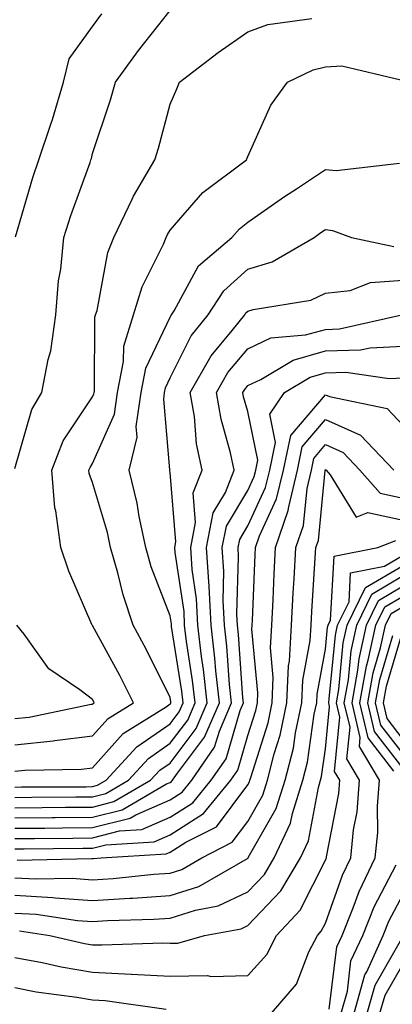
# Model space of a CAD drawing. Units: inches. Extents: x 1042403 to 1043718, y 7200218 to 7202858.
# Drawn here: x 1042869 to 1042917, y 7200423 to 7200550 of the extents above; entities that cross this region are included whole.
import ezdxf

# ---------------------------------------------------------------- set-up
doc = ezdxf.new("R2010")
doc.units = ezdxf.units.IN
doc.header["$MEASUREMENT"] = 0
doc.layers.add('Contour_10427200', color=7, linetype='Continuous', true_color=0x058b93)

msp = doc.modelspace()

# ---------------------------------------------------------------- linework, layer by layer
at = {"layer": 'Contour_10427200'}
for points in [[(1042868.05, 7200492.1, 2953), (1042870.24, 7200499.73, 2953), (1042871.51, 7200501.92, 2953), (1042872.31, 7200506.18, 2953), (1042872.66, 7200507.31, 2953), (1042873.3, 7200511.92, 2953), (1042873.67, 7200516.3, 2953), (1042873.95, 7200517.82, 2953), (1042874.36, 7200521.92, 2953), (1042875.24, 7200524.73, 2953), (1042877.72, 7200531.59, 2953), (1042877.84, 7200531.92, 2953), (1042877.89, 7200532.08, 2953), (1042878.05, 7200532.72, 2953), (1042880.34, 7200539.63, 2953), (1042881, 7200541.92, 2953), (1042883.95, 7200546.02, 2953), (1042888.05, 7200551.18, 2953)], [(1042868.05, 7200456.49, 2952), (1042872.97, 7200457, 2952), (1042873.17, 7200457.04, 2952), (1042878.05, 7200457.64, 2952), (1042880.06, 7200459.91, 2952), (1042883.32, 7200461.92, 2952), (1042881.55, 7200465.42, 2952), (1042878.05, 7200471.86, 2952), (1042878.03, 7200471.9, 2952), (1042877.99, 7200471.92, 2952), (1042877.97, 7200472, 2952), (1042875, 7200478.87, 2952), (1042873.95, 7200481.92, 2952), (1042873.3, 7200486.67, 2952), (1042873.17, 7200487.04, 2952), (1042872.8, 7200491.92, 2952), (1042874.28, 7200495.69, 2952), (1042878.05, 7200501.37, 2952), (1042878.23, 7200501.74, 2952), (1042878.25, 7200501.92, 2952), (1042878.28, 7200502.15, 2952), (1042878.34, 7200511.63, 2952), (1042878.44, 7200511.92, 2952), (1042878.62, 7200512.49, 2952), (1042880, 7200519.97, 2952), (1042880.8, 7200521.92, 2952), (1042883.13, 7200526.84, 2952), (1042883.34, 7200527.21, 2952), (1042886.08, 7200531.92, 2952), (1042886.55, 7200533.42, 2952), (1042888.05, 7200539.11, 2952), (1042888.89, 7200541.08, 2952), (1042889.24, 7200541.92, 2952), (1042894.22, 7200545.75, 2952), (1042898.05, 7200548.42, 2952), (1042900.61, 7200549.36, 2952), (1042906.27, 7200550.14, 2952)], [(1042868.13, 7200522, 2954), (1042870.34, 7200529.63, 2954), (1042871.12, 7200531.92, 2954), (1042872.66, 7200536.53, 2954), (1042872.87, 7200537.1, 2954), (1042874.32, 7200541.92, 2954), (1042875.04, 7200544.93, 2954), (1042878.05, 7200549.11, 2954), (1042879.22, 7200550.75, 2954)], [(1042868.05, 7200453.09, 2951), (1042869.34, 7200453.21, 2951), (1042876.62, 7200453.35, 2951), (1042878.05, 7200453.52, 2951), (1042882, 7200457.97, 2951), (1042887.52, 7200461.39, 2951), (1042888.05, 7200461.76, 2951), (1042888.13, 7200461.84, 2951), (1042888.15, 7200461.92, 2951), (1042888.15, 7200462.02, 2951), (1042888.05, 7200462.58, 2951), (1042884.94, 7200468.81, 2951), (1042883.28, 7200471.92, 2951), (1042881.98, 7200475.85, 2951), (1042881.31, 7200478.66, 2951), (1042880.37, 7200481.92, 2951), (1042879.98, 7200483.85, 2951), (1042878.05, 7200490.3, 2951), (1042877.6, 7200491.47, 2951), (1042877.58, 7200491.92, 2951), (1042877.72, 7200492.25, 2951), (1042878.05, 7200492.78, 2951), (1042880.86, 7200499.11, 2951), (1042881.27, 7200501.92, 2951), (1042882.05, 7200505.92, 2951), (1042882.07, 7200507.9, 2951), (1042883.34, 7200511.92, 2951), (1042884.42, 7200515.55, 2951), (1042887.17, 7200521.04, 2951), (1042887.52, 7200521.92, 2951), (1042887.7, 7200522.27, 2951), (1042888.05, 7200522.84, 2951), (1042892.27, 7200527.7, 2951), (1042897.87, 7200531.92, 2951), (1042897.93, 7200532.04, 2951), (1042898.05, 7200532.35, 2951), (1042901.02, 7200538.95, 2951), (1042903.15, 7200541.92, 2951), (1042906.47, 7200543.5, 2951), (1042908.05, 7200543.91, 2951), (1042910.16, 7200544.03, 2951), (1042917.74, 7200542.23, 2951)], [(1042868.05, 7200451.04, 2950), (1042868.91, 7200451.06, 2950), (1042877.23, 7200451.1, 2950), (1042878.05, 7200451.12, 2950), (1042878.69, 7200451.28, 2950), (1042879.79, 7200451.92, 2950), (1042883.73, 7200456.24, 2950), (1042888.05, 7200459.22, 2950), (1042889.22, 7200460.75, 2950), (1042889.71, 7200461.92, 2950), (1042889.55, 7200463.42, 2950), (1042888.23, 7200471.74, 2950), (1042888.21, 7200471.92, 2950), (1042888.21, 7200472.08, 2950), (1042888.05, 7200473.11, 2950), (1042885.59, 7200479.46, 2950), (1042884.89, 7200481.92, 2950), (1042884.05, 7200485.92, 2950), (1042883.79, 7200487.66, 2950), (1042882.76, 7200491.92, 2950), (1042883.79, 7200496.18, 2950), (1042883.67, 7200497.55, 2950), (1042884.3, 7200501.92, 2950), (1042884.91, 7200505.06, 2950), (1042888.05, 7200511.61, 2950), (1042888.15, 7200511.82, 2950), (1042888.23, 7200511.92, 2950), (1042888.56, 7200512.43, 2950), (1042891.7, 7200518.27, 2950), (1042896, 7200521.92, 2950), (1042896.96, 7200523.01, 2950), (1042898.05, 7200523.87, 2950), (1042902.78, 7200527.19, 2950), (1042904.32, 7200528.19, 2950), (1042908.05, 7200530.67, 2950), (1042909.44, 7200530.53, 2950), (1042917.6, 7200531.47, 2950)], [(1042868.05, 7200449.71, 2949), (1042870.24, 7200449.73, 2949), (1042875.9, 7200449.77, 2949), (1042878.05, 7200449.79, 2949), (1042879.75, 7200450.22, 2949), (1042882.66, 7200451.92, 2949), (1042885.24, 7200454.73, 2949), (1042888.05, 7200456.69, 2949), (1042890.3, 7200459.67, 2949), (1042891.27, 7200461.92, 2949), (1042890.94, 7200464.81, 2949), (1042890.16, 7200469.81, 2949), (1042889.91, 7200471.92, 2949), (1042889.83, 7200473.7, 2949), (1042888.69, 7200481.28, 2949), (1042888.66, 7200481.92, 2949), (1042888.79, 7200482.66, 2949), (1042888.05, 7200491.59, 2949), (1042888.01, 7200491.88, 2949), (1042887.99, 7200491.92, 2949), (1042888.01, 7200491.96, 2949), (1042887.21, 7200501.08, 2949), (1042887.33, 7200501.92, 2949), (1042887.44, 7200502.53, 2949), (1042888.05, 7200503.8, 2949), (1042890.76, 7200509.21, 2949), (1042892.93, 7200511.92, 2949), (1042894.94, 7200515.03, 2949), (1042898.05, 7200517.8, 2949), (1042901.19, 7200518.78, 2949), (1042906.6, 7200521.92, 2949), (1042907.44, 7200522.53, 2949), (1042908.05, 7200522.92, 2949), (1042908.95, 7200522.82, 2949), (1042911.41, 7200521.92, 2949), (1042916.86, 7200520.73, 2949)], [(1042868.05, 7200448.38, 2948), (1042871.55, 7200448.42, 2948), (1042874.57, 7200448.44, 2948), (1042878.05, 7200448.48, 2948), (1042880.8, 7200449.17, 2948), (1042885.53, 7200451.92, 2948), (1042886.72, 7200453.25, 2948), (1042888.05, 7200454.15, 2948), (1042891.39, 7200458.58, 2948), (1042892.82, 7200461.92, 2948), (1042892.35, 7200466.22, 2948), (1042892.09, 7200467.88, 2948), (1042891.6, 7200471.92, 2948), (1042891.43, 7200475.3, 2948), (1042890.86, 7200479.11, 2948), (1042890.69, 7200481.92, 2948), (1042891.31, 7200485.18, 2948), (1042891, 7200488.97, 2948), (1042892.15, 7200491.92, 2948), (1042891.45, 7200495.32, 2948), (1042891.16, 7200498.81, 2948), (1042890.63, 7200501.92, 2948), (1042893.34, 7200506.63, 2948), (1042896.04, 7200509.91, 2948), (1042897.64, 7200511.92, 2948), (1042897.8, 7200512.17, 2948), (1042898.05, 7200512.39, 2948), (1042898.73, 7200512.6, 2948), (1042906.16, 7200513.81, 2948), (1042908.05, 7200514.71, 2948), (1042911.21, 7200515.08, 2948), (1042913.85, 7200516.12, 2948), (1042918.05, 7200516.39, 2948)], [(1042868.05, 7200447.08, 2947), (1042872.85, 7200447.12, 2947), (1042873.25, 7200447.12, 2947), (1042878.05, 7200447.15, 2947), (1042881.86, 7200448.11, 2947), (1042887.58, 7200451.45, 2947), (1042888.05, 7200451.65, 2947), (1042888.21, 7200451.76, 2947), (1042888.34, 7200451.92, 2947), (1042888.99, 7200452.86, 2947), (1042892.48, 7200457.49, 2947), (1042894.38, 7200461.92, 2947), (1042893.93, 7200466.04, 2947), (1042893.81, 7200467.68, 2947), (1042893.32, 7200471.92, 2947), (1042893.05, 7200476.92, 2947), (1042892.72, 7200481.92, 2947), (1042893.58, 7200486.39, 2947), (1042895.16, 7200489.03, 2947), (1042896.29, 7200491.92, 2947), (1042895.82, 7200494.15, 2947), (1042894.61, 7200498.48, 2947), (1042894.03, 7200501.92, 2947), (1042895.49, 7200504.48, 2947), (1042898.05, 7200507.56, 2947), (1042901, 7200508.97, 2947), (1042905.49, 7200509.36, 2947), (1042908.05, 7200510.06, 2947), (1042909.85, 7200510.12, 2947), (1042917.89, 7200511.92, 2947)], [(1042868.05, 7200445.75, 2946), (1042871.9, 7200445.77, 2946), (1042874.16, 7200445.81, 2946), (1042878.05, 7200445.83, 2946), (1042882.91, 7200447.06, 2946), (1042883.6, 7200447.47, 2946), (1042888.05, 7200449.4, 2946), (1042889.59, 7200450.38, 2946), (1042890.84, 7200451.92, 2946), (1042893.77, 7200456.2, 2946), (1042894.38, 7200458.25, 2946), (1042895.94, 7200461.92, 2946), (1042895.69, 7200464.28, 2946), (1042895.34, 7200469.21, 2946), (1042895.02, 7200471.92, 2946), (1042894.85, 7200475.12, 2946), (1042894.96, 7200478.83, 2946), (1042894.75, 7200481.92, 2946), (1042895.3, 7200484.67, 2946), (1042898.05, 7200489.3, 2946), (1042898.87, 7200491.1, 2946), (1042899.07, 7200491.92, 2946), (1042899.34, 7200493.21, 2946), (1042898.05, 7200499.48, 2946), (1042897.5, 7200501.37, 2946), (1042897.42, 7200501.92, 2946), (1042897.66, 7200502.31, 2946), (1042898.05, 7200502.8, 2946), (1042899.73, 7200503.6, 2946), (1042903.87, 7200506.1, 2946), (1042908.05, 7200507.27, 2946), (1042912.56, 7200507.41, 2946), (1042913.81, 7200507.68, 2946), (1042918.05, 7200507.88, 2946)], [(1042868.05, 7200444.42, 2945), (1042870.57, 7200444.44, 2945), (1042875.49, 7200444.48, 2945), (1042878.05, 7200444.52, 2945), (1042881.53, 7200445.4, 2945), (1042884.4, 7200445.57, 2945), (1042888.05, 7200447.15, 2945), (1042890.96, 7200449.01, 2945), (1042893.34, 7200451.92, 2945), (1042895.26, 7200454.71, 2945), (1042897.07, 7200460.94, 2945), (1042897.48, 7200461.92, 2945), (1042897.42, 7200462.55, 2945), (1042896.86, 7200470.73, 2945), (1042896.72, 7200471.92, 2945), (1042896.64, 7200473.33, 2945), (1042896.86, 7200480.73, 2945), (1042896.8, 7200481.92, 2945), (1042897, 7200482.97, 2945), (1042898.05, 7200484.73, 2945), (1042900.32, 7200489.65, 2945), (1042900.86, 7200491.92, 2945), (1042901.6, 7200495.47, 2945), (1042900.86, 7200499.11, 2945), (1042902.78, 7200501.92, 2945), (1042906.06, 7200503.91, 2945), (1042908.05, 7200504.46, 2945), (1042910.69, 7200504.56, 2945), (1042916.25, 7200503.72, 2945), (1042918.05, 7200503.8, 2945)], [(1042868.05, 7200443.09, 2944), (1042869.22, 7200443.09, 2944), (1042876.8, 7200443.17, 2944), (1042878.05, 7200443.19, 2944), (1042879.75, 7200443.62, 2944), (1042885.98, 7200443.99, 2944), (1042888.05, 7200444.89, 2944), (1042892.33, 7200447.64, 2944), (1042895.84, 7200451.92, 2944), (1042896.74, 7200453.23, 2944), (1042898.05, 7200457.7, 2944), (1042899.07, 7200460.9, 2944), (1042899.28, 7200461.92, 2944), (1042899.32, 7200463.19, 2944), (1042898.58, 7200471.39, 2944), (1042898.6, 7200471.92, 2944), (1042898.64, 7200472.51, 2944), (1042898.99, 7200480.98, 2944), (1042899.05, 7200481.92, 2944), (1042899.55, 7200483.42, 2944), (1042901.76, 7200488.21, 2944), (1042902.66, 7200491.92, 2944), (1042903.6, 7200496.37, 2944), (1042908.05, 7200501.63, 2944), (1042908.56, 7200501.41, 2944), (1042916, 7200499.87, 2944), (1042918.05, 7200497.66, 2944)], [(1042868.34, 7200441.63, 2943), (1042877.95, 7200441.82, 2943), (1042878.05, 7200441.82, 2943), (1042878.15, 7200441.82, 2943), (1042879.14, 7200441.92, 2943), (1042887.54, 7200442.43, 2943), (1042888.05, 7200442.64, 2943), (1042890.06, 7200443.93, 2943), (1042894.03, 7200445.94, 2943), (1042898.05, 7200451.35, 2943), (1042898.26, 7200451.71, 2943), (1042898.32, 7200451.92, 2943), (1042898.42, 7200452.29, 2943), (1042900.65, 7200459.32, 2943), (1042901.17, 7200461.92, 2943), (1042901.31, 7200465.18, 2943), (1042900.96, 7200469.01, 2943), (1042901.14, 7200471.92, 2943), (1042901.31, 7200475.18, 2943), (1042901.45, 7200478.52, 2943), (1042901.62, 7200481.92, 2943), (1042903.26, 7200486.71, 2943), (1042903.32, 7200487.19, 2943), (1042904.44, 7200491.92, 2943), (1042905.06, 7200494.91, 2943), (1042908.05, 7200498.42, 2943), (1042912.56, 7200496.43, 2943), (1042916.86, 7200491.92, 2943)], [(1042868.05, 7200439.36, 2942), (1042870.76, 7200439.21, 2942), (1042875.43, 7200439.3, 2942), (1042878.05, 7200439.11, 2942), (1042880.69, 7200439.28, 2942), (1042885.94, 7200439.81, 2942), (1042888.05, 7200439.95, 2942), (1042889.53, 7200440.44, 2942), (1042892.11, 7200441.92, 2942), (1042896.04, 7200443.93, 2942), (1042898.05, 7200446.63, 2942), (1042899.98, 7200449.99, 2942), (1042900.59, 7200451.92, 2942), (1042901.45, 7200455.32, 2942), (1042902.21, 7200457.76, 2942), (1042903.09, 7200461.92, 2942), (1042903.28, 7200466.69, 2942), (1042903.4, 7200467.27, 2942), (1042903.66, 7200471.92, 2942), (1042903.89, 7200476.08, 2942), (1042904.01, 7200477.88, 2942), (1042904.22, 7200481.92, 2942), (1042905.2, 7200484.77, 2942), (1042905.67, 7200489.54, 2942), (1042906.23, 7200491.92, 2942), (1042906.55, 7200493.42, 2942), (1042908.05, 7200495.2, 2942), (1042910.32, 7200494.19, 2942), (1042912.48, 7200491.92, 2942), (1042915.08, 7200488.95, 2942), (1042918.05, 7200488.31, 2942)], [(1042868.05, 7200437.1, 2941), (1042872.93, 7200436.8, 2941), (1042873.21, 7200436.76, 2941), (1042878.05, 7200436.41, 2941), (1042882.85, 7200436.72, 2941), (1042883.25, 7200436.72, 2941), (1042888.05, 7200437.06, 2941), (1042891.74, 7200438.23, 2941), (1042897.99, 7200441.86, 2941), (1042898.05, 7200441.9, 2941), (1042898.07, 7200441.9, 2941), (1042898.07, 7200441.92, 2941), (1042898.09, 7200441.96, 2941), (1042901.7, 7200448.27, 2941), (1042902.87, 7200451.92, 2941), (1042903.91, 7200456.06, 2941), (1042904.18, 7200458.05, 2941), (1042905, 7200461.92, 2941), (1042905.12, 7200464.85, 2941), (1042906.08, 7200469.95, 2941), (1042906.19, 7200471.92, 2941), (1042906.29, 7200473.68, 2941), (1042906.74, 7200480.61, 2941), (1042906.82, 7200481.92, 2941), (1042907.13, 7200482.84, 2941), (1042908.01, 7200491.88, 2941), (1042908.01, 7200491.92, 2941), (1042908.03, 7200491.94, 2941), (1042908.05, 7200491.98, 2941), (1042908.09, 7200491.96, 2941), (1042908.13, 7200491.92, 2941), (1042908.67, 7200491.3, 2941), (1042911.98, 7200485.85, 2941), (1042913.52, 7200486.45, 2941), (1042918.05, 7200485.47, 2941)], [(1042868.05, 7200434.81, 2940), (1042870.78, 7200434.65, 2940), (1042876.12, 7200433.85, 2940), (1042878.05, 7200433.72, 2940), (1042879.96, 7200433.83, 2940), (1042885.96, 7200434.01, 2940), (1042888.05, 7200434.15, 2940), (1042891.31, 7200435.18, 2940), (1042894.24, 7200435.73, 2940), (1042898.05, 7200437.55, 2940), (1042900.18, 7200439.79, 2940), (1042901.43, 7200441.92, 2940), (1042903.56, 7200446.41, 2940), (1042903.79, 7200447.66, 2940), (1042905.14, 7200451.92, 2940), (1042905.73, 7200454.24, 2940), (1042906.6, 7200460.47, 2940), (1042906.92, 7200461.92, 2940), (1042906.96, 7200463.01, 2940), (1042908.05, 7200468.83, 2940), (1042908.32, 7200471.65, 2940), (1042908.38, 7200471.92, 2940), (1042908.69, 7200472.56, 2940), (1042909.16, 7200480.81, 2940), (1042914.79, 7200481.92, 2940), (1042917.13, 7200482.84, 2940)], [(1042868.64, 7200432.51, 2939), (1042872.56, 7200431.92, 2939), (1042877.03, 7200430.9, 2939), (1042878.05, 7200430.73, 2939), (1042879.28, 7200430.69, 2939), (1042887.11, 7200430.98, 2939), (1042888.05, 7200430.92, 2939), (1042889.03, 7200430.94, 2939), (1042892.48, 7200431.92, 2939), (1042897.19, 7200432.78, 2939), (1042898.05, 7200433.19, 2939), (1042902.29, 7200437.68, 2939), (1042904.81, 7200441.92, 2939), (1042905.84, 7200444.13, 2939), (1042907.13, 7200451, 2939), (1042907.42, 7200451.92, 2939), (1042907.54, 7200452.43, 2939), (1042908.05, 7200456, 2939), (1042908.58, 7200461.39, 2939), (1042908.46, 7200461.92, 2939), (1042908.54, 7200462.41, 2939), (1042909.34, 7200470.63, 2939), (1042909.61, 7200471.92, 2939), (1042911.08, 7200474.95, 2939), (1042911.29, 7200478.68, 2939), (1042915.67, 7200479.54, 2939), (1042918.05, 7200480.94, 2939)], [(1042868.05, 7200429.09, 2938), (1042871.55, 7200428.42, 2938), (1042874.01, 7200427.88, 2938), (1042878.05, 7200427.17, 2938), (1042883.03, 7200426.94, 2938), (1042883.07, 7200426.94, 2938), (1042888.05, 7200426.67, 2938), (1042892.87, 7200426.74, 2938), (1042893.34, 7200426.63, 2938), (1042898.05, 7200426.74, 2938), (1042900.51, 7200429.46, 2938), (1042901.76, 7200431.92, 2938), (1042904.79, 7200435.18, 2938), (1042908.05, 7200441.63, 2938), (1042908.13, 7200441.84, 2938), (1042908.17, 7200441.92, 2938), (1042908.17, 7200442.04, 2938), (1042909.75, 7200450.22, 2938), (1042909.91, 7200451.92, 2938), (1042909.2, 7200453.07, 2938), (1042909.89, 7200460.08, 2938), (1042909.46, 7200461.92, 2938), (1042909.77, 7200463.64, 2938), (1042910.34, 7200469.63, 2938), (1042910.84, 7200471.92, 2938), (1042913.19, 7200476.78, 2938), (1042918.05, 7200479.62, 2938)], [(1042901.08, 7200421.92, 2937), (1042904.32, 7200425.65, 2937), (1042905.92, 7200429.79, 2937), (1042907.01, 7200431.92, 2937), (1042907.5, 7200432.47, 2937), (1042908.05, 7200433.52, 2937), (1042910.26, 7200439.71, 2937), (1042911.31, 7200441.92, 2937), (1042911.66, 7200445.53, 2937), (1042912.11, 7200447.86, 2937), (1042912.44, 7200451.92, 2937), (1042910.8, 7200454.67, 2937), (1042911.21, 7200458.76, 2937), (1042910.47, 7200461.92, 2937), (1042911, 7200464.87, 2937), (1042911.35, 7200468.62, 2937), (1042912.07, 7200471.92, 2937), (1042914.03, 7200475.94, 2937), (1042918.05, 7200478.31, 2937)], [(1042908.54, 7200422.41, 2936), (1042909.51, 7200430.46, 2936), (1042910.18, 7200431.92, 2936), (1042911.62, 7200435.49, 2936), (1042912.37, 7200437.6, 2936), (1042914.44, 7200441.92, 2936), (1042914.77, 7200445.2, 2936), (1042914.73, 7200448.6, 2936), (1042915, 7200451.92, 2936), (1042912.41, 7200456.28, 2936), (1042912.52, 7200457.45, 2936), (1042911.47, 7200461.92, 2936), (1042912.23, 7200466.1, 2936), (1042912.37, 7200467.6, 2936), (1042913.32, 7200471.92, 2936), (1042914.87, 7200475.1, 2936), (1042918.05, 7200476.98, 2936)], [(1042916.86, 7200453.11, 2935), (1042913.54, 7200457.41, 2935), (1042912.48, 7200461.92, 2935), (1042913.32, 7200466.65, 2935), (1042913.56, 7200467.43, 2935), (1042914.55, 7200471.92, 2935), (1042915.69, 7200474.28, 2935), (1042918.05, 7200475.67, 2935)], [(1042918.05, 7200453.44, 2934), (1042914.36, 7200458.23, 2934), (1042913.5, 7200461.92, 2934), (1042914.18, 7200465.79, 2934), (1042915.14, 7200469.01, 2934), (1042915.78, 7200471.92, 2934), (1042916.53, 7200473.44, 2934), (1042918.05, 7200474.34, 2934)], [(1042868.05, 7200459.89, 2953), (1042869.89, 7200460.08, 2953), (1042877.85, 7200461.72, 2953), (1042878.05, 7200461.74, 2953), (1042878.13, 7200461.84, 2953), (1042878.26, 7200461.92, 2953), (1042878.19, 7200462.06, 2953), (1042878.05, 7200462.33, 2953), (1042876.39, 7200463.58, 2953), (1042872.42, 7200466.3, 2953), (1042869.22, 7200470.75, 2953), (1042868.3, 7200471.92, 2953)], [(1042918.05, 7200457.19, 2932), (1042916, 7200459.87, 2932), (1042915.51, 7200461.92, 2932), (1042915.9, 7200464.07, 2932), (1042918.05, 7200471.31, 2932)], [(1042918.05, 7200455.32, 2933), (1042915.18, 7200459.05, 2933), (1042914.5, 7200461.92, 2933), (1042915.04, 7200464.93, 2933), (1042916.72, 7200470.59, 2933)], [(1042910.06, 7200421.92, 2935), (1042910.88, 7200424.75, 2935), (1042911.33, 7200428.64, 2935), (1042912.84, 7200431.92, 2935), (1042914.34, 7200435.63, 2935), (1042917.15, 7200441.02, 2935)], [(1042911.74, 7200421.92, 2934), (1042913.13, 7200426.84, 2934), (1042913.36, 7200427.23, 2934), (1042915.47, 7200431.92, 2934), (1042916.21, 7200433.76, 2934), (1042918.05, 7200437.25, 2934)], [(1042913.4, 7200421.92, 2933), (1042914.44, 7200425.53, 2933), (1042918.05, 7200431.82, 2933)], [(1042915.06, 7200421.92, 2932), (1042915.73, 7200424.24, 2932), (1042918.05, 7200428.27, 2932)], [(1042868.05, 7200425.2, 2937), (1042870.8, 7200424.67, 2937), (1042876.02, 7200423.95, 2937), (1042878.05, 7200423.6, 2937), (1042879.65, 7200423.52, 2937), (1042887.54, 7200422.43, 2937)]]:
    msp.add_polyline3d(points, dxfattribs=at)

doc.saveas('drawing.dxf')
